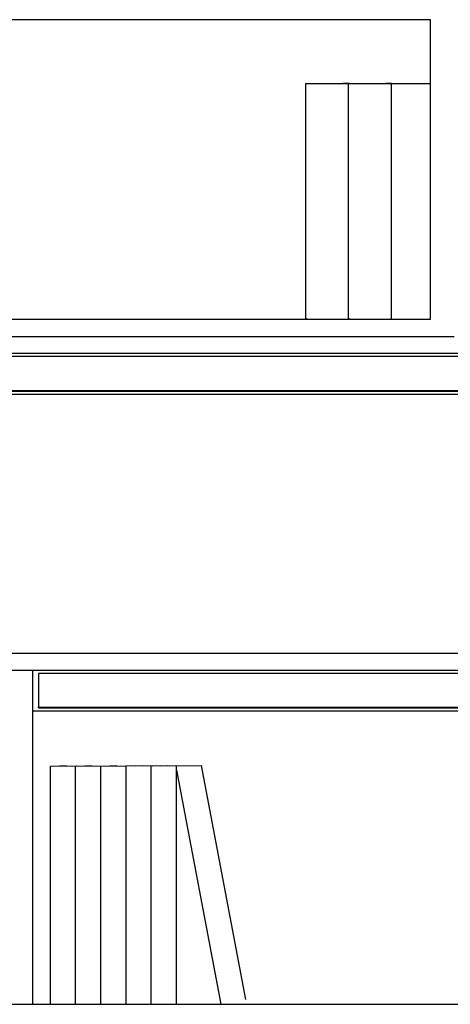
# Model space of a CAD drawing. Units: millimetres. Extents: x 842 to 9686, y -3563 to 779.
# Drawn here: x 3079 to 3553, y -2789 to -1704 of the extents above; entities that cross this region are included whole.
import ezdxf

# ---------------------------------------------------------------- set-up
doc = ezdxf.new("R2010")
doc.units = ezdxf.units.MM
doc.layers.add('Edges', color=7, linetype='Continuous')

# ---------------------------------------------------------------- blocks, each defined once
blk = doc.blocks.new('bookshelves fr')
at = {"layer": 'Edges'}
for p, q in [((-1912, 358.4), (-3716.3, 358.4)), ((-1912, 28.4), (-1912, 358.4)), ((-2049.5, 28.5), (-2049.5, 288.2)), ((-2049, 288.2), (-2049.5, 288.2)), ((-2049, 288.2), (-1912, 288.2)), ((-2002.6, 288.3), (-2008.5, 288.2)), ((-2004.1, 288.2), (-2004.1, 288.2)), ((-2004.1, 288.2), (-2003.8, 288.2)), ((-2002.6, 288.3), (-2003.6, 288.2)), ((-2002.4, 28.5), (-2002.4, 288.2)), ((-2002.3, 28.5), (-2002.3, 288.2)), ((-2001.9, 288.2), (-2002.3, 288.2)), ((-1955.5, 288.3), (-1961.4, 288.2)), ((-1957, 288.2), (-1957, 288.2)), ((-1957, 288.2), (-1956, 288.2)), ((-1956, 288.2), (-1956.5, 288.2)), ((-1956, 288.2), (-1955.6, 288.2)), ((-1955.5, 288.3), (-1955.6, 288.2)), ((-1955.5, 288.2), (-1955.2, 288.2)), ((-1955.2, 28.5), (-1955.2, 288.2)), ((-2448.6, 28.4), (-2049.3, 28.4)), ((-2048.2, 28.5), (-2049.3, 28.4)), ((-2049.3, 28.4), (-2048, 28.4)), ((-2047.7, 28.5), (-2048, 28.5)), ((-2048, 28.4), (-2046.3, 28.5)), ((-2047.7, 28.5), (-2047.7, 28.5)), ((-2046.3, 28.5), (-2043.3, 28.4)), ((-2043.3, 28.4), (-2002.1, 28.4)), ((-2002.8, 28.5), (-2002.4, 28.5)), ((-2001.6, 28.5), (-2002.3, 28.5)), ((-2001.6, 28.5), (-2002.1, 28.4)), ((-2002.1, 28.4), (-2000.9, 28.4)), ((-2000.6, 28.5), (-2001.6, 28.5)), ((-2001.1, 28.5), (-2001.6, 28.5)), ((-2000.9, 28.4), (-1999.2, 28.5)), ((-2000.6, 28.5), (-2000.6, 28.5)), ((-1999.2, 28.5), (-1996.2, 28.4)), ((-1996.2, 28.4), (-1912, 28.4)), ((-1955.7, 28.5), (-1955.2, 28.5)), ((-2814.1, 9.5), (-1886.2, 9.5)), ((-1332.1, -9.5), (-2788.4, -9.5)), ((-1338.5, -12.8), (-2781.9, -12.8)), ((-2788.4, -54.2), (-1332.1, -54.2)), ((-2781.9, -50.2), (-1338.5, -50.2)), ((-2781.9, -50.8), (-1338.5, -50.8)), ((-2441.5, -339.5), (-1429.8, -339.5)), ((-2814.1, -358.4), (-2350.2, -358.4)), ((-2350.2, -358.4), (-1306.3, -358.4)), ((-2350.2, -358.4), (-2350.2, -403.2)), ((-384.8, -361.8), (-2343.7, -361.8)), ((-2343.7, -361.8), (-2343.7, -399.1)), ((-2343.7, -399.1), (-384.8, -399.1)), ((-2343.7, -399.8), (-2343.7, -399.1)), ((-2343.7, -399.8), (-384.8, -399.8)), ((-2350.2, -403.2), (-378.4, -403.2)), ((-2350.2, -403.2), (-2350.2, -726.3)), ((-2330.7, -463.9), (-2164.6, -463.3)), ((-2330.7, -726.3), (-2330.7, -463.9)), ((-2330.6, -463.9), (-2330.7, -463.9)), ((-2329.4, -463.9), (-2329.6, -463.9)), ((-2313, -463.8), (-2320.6, -463.9)), ((-2302.9, -726.3), (-2303, -463.9)), ((-2302.9, -726.3), (-2302.9, -463.9)), ((-2302.9, -463.9), (-2302.9, -463.9)), ((-2301.6, -463.9), (-2301.9, -463.9)), ((-2285.2, -463.8), (-2292.9, -463.9)), ((-2275.1, -726.3), (-2275.2, -463.9)), ((-2275.1, -463.9), (-2275.2, -463.9)), ((-2275.2, -726.3), (-2275.2, -463.9)), ((-2273.9, -463.9), (-2274.1, -463.9)), ((-2257.4, -463.8), (-2265.1, -463.9)), ((-2247.4, -726.3), (-2247.4, -463.9)), ((-2247.4, -726.3), (-2247.4, -463.9)), ((-2247.3, -463.9), (-2247.4, -463.9)), ((-2246.1, -463.9), (-2246.3, -463.9)), ((-2229.7, -463.8), (-2237.3, -463.9)), ((-2219.6, -726.3), (-2219.7, -463.9)), ((-2219.6, -726.3), (-2219.6, -463.9)), ((-2219.6, -463.9), (-2219.6, -463.9)), ((-2218.3, -463.9), (-2218.6, -463.9)), ((-2201.9, -463.8), (-2209.5, -463.9)), ((-2191.9, -468.5), (-2191.9, -463.9)), ((-2164.6, -463.3), (-2115.9, -721.2)), ((-2191.9, -468.5), (-2191.8, -468.4)), ((-2191.9, -468.5), (-2143.1, -726.3)), ((-2191.8, -726.3), (-2191.9, -468.5)), ((-3046.1, -726.3), (-2350.2, -726.3)), ((-2350.2, -726.3), (-1963.9, -726.3)), ((-1963.9, -726.3), (-1877.4, -726.3))]:
    blk.add_line(p, q, dxfattribs=at)

msp = doc.modelspace()

# ---------------------------------------------------------------- block references
msp.add_blockref('bookshelves fr', (5443.1, -2062.7))

doc.saveas('drawing.dxf')
